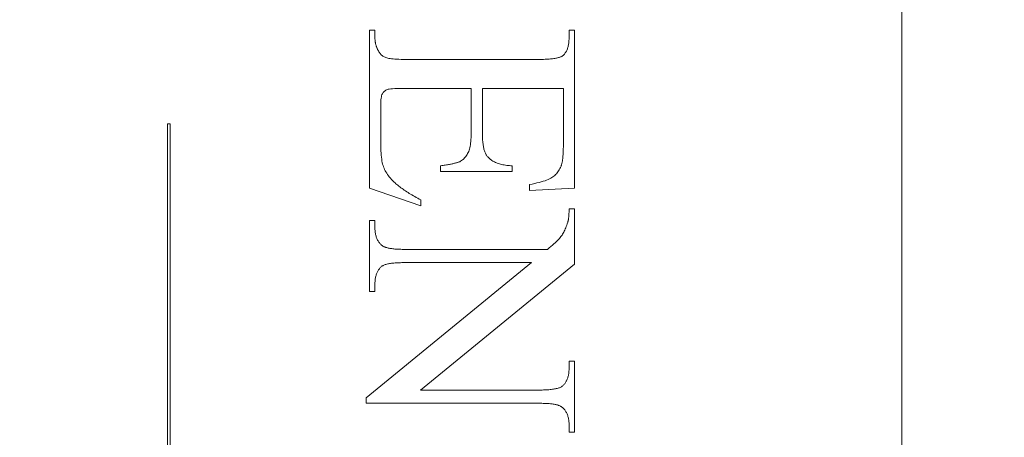
# Model space of a CAD drawing. Units: millimetres. Extents: x 25 to 2948, y 25 to 2078.
# Drawn here: x 524 to 536, y 1059 to 1064 of the extents above; entities that cross this region are included whole.
import ezdxf

# ---------------------------------------------------------------- set-up
doc = ezdxf.new("R2010")
doc.units = ezdxf.units.MM
doc.header["$LTSCALE"] = 2.5
doc.layers.add('Dimensions(ISO)', color=7, linetype='Continuous', lineweight=25)
doc.layers.add('Visible Edges(ISO)', color=7, linetype='Continuous', lineweight=18)
doc.styles.add('Current-BSI', font='arial.ttf')
doc.dimstyles.new('DEFAULT-ISO', dxfattribs={"dimscale": 2.5, "dimtxt": 10, "dimasz": 2.5, "dimexe": 3.175, "dimexo": 0, "dimgap": 0.762, "dimtad": 1, "dimdec": 0, "dimrnd": 1e-08, "dimzin": 0, "dimdsep": 46, "dimtxsty": 'Current-BSI', "dimcen": 0.09, "dimdle": 10, "dimclrd": 7, "dimclre": 7, "dimclrt": 7, "dimazin": 0, "dimtfac": 1, "dimtmove": 0, "dimatfit": 3, "dimfxl": 1, "dimtolj": 1, "dimtzin": 0, "dimlwd": 25, "dimlwe": 25, "dimarcsym": 0})

# ---------------------------------------------------------------- blocks, each defined once
blk = doc.blocks.new('*D11')
at = {"layer": 'Defpoints', "color": 0, "linetype": 'Continuous'}
for p in [(554.385, 1198.352), (509.385, 1195.005), (554.385, 1195.005)]:
    blk.add_point(p, dxfattribs=at)
at = {"layer": 'Dimensions(ISO)', "color": 7, "linetype": 'Continuous', "lineweight": 25}
for p, q in [((509.385, 1198.352), (253.97, 1198.352)), ((548.135, 1198.352), (515.635, 1198.352))]:
    blk.add_line(p, q, dxfattribs=at)
at = {"layer": 'Dimensions(ISO)', "color": 7, "linetype": 'Continuous'}
for points in [[(515.635, 1199.393), (515.635, 1197.31), (509.385, 1198.352)], [(548.135, 1199.393), (548.135, 1197.31), (554.385, 1198.352)]]:
    blk.add_solid(points, dxfattribs=at)
at = {"layer": 'Dimensions(ISO)', "color": 7, "linetype": 'Continuous', "lineweight": 25, "insert": (255.875, 1225.77), "char_height": 25, "attachment_point": 1, "style": 'Current-BSI'}
blk.add_mtext('\\A1; \\fArial|b0|i0;\\H24.9682;T = 35 MIN', dxfattribs=at)

msp = doc.modelspace()

# ---------------------------------------------------------------- linework, layer by layer
at = {"layer": 'Visible Edges(ISO)', "color": 5}
for p, q in [((534.385, 1080.028), (534.385, 1031.028)), ((528.159, 1064.016), (528.224, 1064.016)), ((528.159, 1062.167), (528.159, 1064.016)), ((528.224, 1064.016), (528.224, 1063.931)), ((530.494, 1064.016), (530.559, 1064.016)), ((530.494, 1063.931), (530.494, 1064.016)), ((530.559, 1064.016), (530.559, 1062.165)), ((528.224, 1063.931), (528.224, 1063.924)), ((528.224, 1063.924), (528.224, 1063.917)), ((528.224, 1063.917), (528.224, 1063.91)), ((528.224, 1063.91), (528.225, 1063.903)), ((528.225, 1063.903), (528.226, 1063.896)), ((528.226, 1063.896), (528.226, 1063.889)), ((528.226, 1063.889), (528.227, 1063.882)), ((528.227, 1063.882), (528.228, 1063.875)), ((528.228, 1063.875), (528.23, 1063.868)), ((528.23, 1063.868), (528.231, 1063.862)), ((528.231, 1063.862), (528.232, 1063.855)), ((528.232, 1063.855), (528.234, 1063.848)), ((528.234, 1063.848), (528.236, 1063.841)), ((528.236, 1063.841), (528.238, 1063.835)), ((530.485, 1063.831), (530.487, 1063.841)), ((530.487, 1063.841), (530.488, 1063.852)), ((530.488, 1063.852), (530.49, 1063.862)), ((530.49, 1063.862), (530.491, 1063.873)), ((530.491, 1063.873), (530.492, 1063.884)), ((530.492, 1063.884), (530.493, 1063.895)), ((530.493, 1063.895), (530.494, 1063.907)), ((530.494, 1063.919), (530.494, 1063.931)), ((530.494, 1063.907), (530.494, 1063.919)), ((528.238, 1063.835), (528.24, 1063.828)), ((528.24, 1063.828), (528.242, 1063.822)), ((528.242, 1063.822), (528.244, 1063.815)), ((528.244, 1063.815), (528.247, 1063.809)), ((528.247, 1063.809), (528.25, 1063.802)), ((528.25, 1063.802), (528.252, 1063.796)), ((528.252, 1063.796), (528.255, 1063.789)), ((528.255, 1063.789), (528.258, 1063.783)), ((528.258, 1063.783), (528.262, 1063.777)), ((528.262, 1063.777), (528.265, 1063.771)), ((528.265, 1063.771), (528.27, 1063.761)), ((528.27, 1063.761), (528.276, 1063.753)), ((528.276, 1063.753), (528.281, 1063.744)), ((528.281, 1063.744), (528.288, 1063.737)), ((528.288, 1063.737), (528.294, 1063.73)), ((528.294, 1063.73), (528.301, 1063.723)), ((528.301, 1063.723), (528.309, 1063.717)), ((530.424, 1063.718), (530.43, 1063.723)), ((530.43, 1063.723), (530.435, 1063.729)), ((530.435, 1063.729), (530.44, 1063.735)), ((530.44, 1063.735), (530.445, 1063.742)), ((530.445, 1063.742), (530.45, 1063.748)), ((530.45, 1063.748), (530.455, 1063.755)), ((530.455, 1063.755), (530.459, 1063.763)), ((530.459, 1063.763), (530.463, 1063.77)), ((530.463, 1063.77), (530.467, 1063.778)), ((530.467, 1063.778), (530.47, 1063.786)), ((530.47, 1063.786), (530.474, 1063.795)), ((530.474, 1063.795), (530.477, 1063.803)), ((530.477, 1063.803), (530.48, 1063.812)), ((530.48, 1063.812), (530.482, 1063.822)), ((530.482, 1063.822), (530.485, 1063.831)), ((528.309, 1063.717), (528.316, 1063.711)), ((528.316, 1063.711), (528.325, 1063.706)), ((528.325, 1063.706), (528.333, 1063.701)), ((528.333, 1063.701), (528.342, 1063.697)), ((528.342, 1063.697), (528.351, 1063.693)), ((528.351, 1063.693), (528.362, 1063.69)), ((528.362, 1063.69), (528.374, 1063.687)), ((528.374, 1063.687), (528.387, 1063.684)), ((528.387, 1063.684), (528.402, 1063.682)), ((528.402, 1063.682), (528.419, 1063.68)), ((528.419, 1063.68), (528.438, 1063.678)), ((528.438, 1063.678), (528.458, 1063.676)), ((528.458, 1063.676), (528.48, 1063.675)), ((528.48, 1063.675), (528.504, 1063.674)), ((528.504, 1063.674), (528.529, 1063.673)), ((528.529, 1063.673), (528.556, 1063.673)), ((528.556, 1063.673), (528.585, 1063.673)), ((528.585, 1063.673), (530.141, 1063.673)), ((530.141, 1063.673), (530.16, 1063.673)), ((530.16, 1063.673), (530.178, 1063.673)), ((530.178, 1063.673), (530.196, 1063.673)), ((530.196, 1063.673), (530.213, 1063.674)), ((530.213, 1063.674), (530.229, 1063.675)), ((530.229, 1063.675), (530.245, 1063.675)), ((530.245, 1063.675), (530.26, 1063.676)), ((530.26, 1063.676), (530.275, 1063.678)), ((530.275, 1063.678), (530.289, 1063.679)), ((530.289, 1063.679), (530.302, 1063.68)), ((530.302, 1063.68), (530.315, 1063.682)), ((530.315, 1063.682), (530.327, 1063.684)), ((530.327, 1063.684), (530.338, 1063.686)), ((530.338, 1063.686), (530.349, 1063.688)), ((530.349, 1063.688), (530.359, 1063.69)), ((530.359, 1063.69), (530.369, 1063.693)), ((530.369, 1063.693), (530.378, 1063.695)), ((530.378, 1063.695), (530.386, 1063.698)), ((530.386, 1063.698), (530.394, 1063.701)), ((530.394, 1063.701), (530.401, 1063.704)), ((530.401, 1063.704), (530.408, 1063.707)), ((530.408, 1063.707), (530.414, 1063.71)), ((530.414, 1063.71), (530.419, 1063.714)), ((530.419, 1063.714), (530.424, 1063.718)), ((528.311, 1063.27), (528.306, 1063.26)), ((528.316, 1063.278), (528.311, 1063.27)), ((528.322, 1063.286), (528.316, 1063.278)), ((528.328, 1063.294), (528.322, 1063.286)), ((528.335, 1063.3), (528.328, 1063.294)), ((528.342, 1063.306), (528.335, 1063.3)), ((528.35, 1063.311), (528.342, 1063.306)), ((528.358, 1063.316), (528.35, 1063.311)), ((528.366, 1063.32), (528.358, 1063.316)), ((528.377, 1063.323), (528.366, 1063.32)), ((528.391, 1063.326), (528.377, 1063.323)), ((528.409, 1063.328), (528.391, 1063.326)), ((528.431, 1063.33), (528.409, 1063.328)), ((528.458, 1063.331), (528.431, 1063.33)), ((528.488, 1063.332), (528.458, 1063.331)), ((528.521, 1063.333), (528.488, 1063.332)), ((528.559, 1063.333), (528.521, 1063.333)), ((529.349, 1063.333), (528.559, 1063.333)), ((529.349, 1062.806), (529.349, 1063.333)), ((529.481, 1063.333), (529.481, 1062.806)), ((530.428, 1063.333), (529.481, 1063.333)), ((530.428, 1062.675), (530.428, 1063.333)), ((528.292, 1063.18), (528.291, 1063.159)), ((528.291, 1063.159), (528.291, 1063.135)), ((528.293, 1063.2), (528.292, 1063.18)), ((528.296, 1063.218), (528.293, 1063.2)), ((528.299, 1063.234), (528.296, 1063.218)), ((528.302, 1063.248), (528.299, 1063.234)), ((528.306, 1063.26), (528.302, 1063.248)), ((528.291, 1063.135), (528.291, 1062.727)), ((525.798, 1062.92), (525.83, 1062.92)), ((525.798, 1058.258), (525.798, 1062.92)), ((525.83, 1062.92), (525.83, 1058.258)), ((529.349, 1062.781), (529.349, 1062.806)), ((529.481, 1062.806), (529.481, 1062.789)), ((528.291, 1062.727), (528.291, 1062.694)), ((528.291, 1062.694), (528.291, 1062.663)), ((529.341, 1062.675), (529.343, 1062.694)), ((529.343, 1062.694), (529.345, 1062.714)), ((529.345, 1062.714), (529.347, 1062.735)), ((529.347, 1062.735), (529.348, 1062.758)), ((529.348, 1062.758), (529.349, 1062.781)), ((529.481, 1062.789), (529.481, 1062.773)), ((529.481, 1062.773), (529.482, 1062.757)), ((529.482, 1062.757), (529.482, 1062.741)), ((529.482, 1062.741), (529.483, 1062.726)), ((529.483, 1062.726), (529.485, 1062.712)), ((529.485, 1062.712), (529.486, 1062.697)), ((529.486, 1062.697), (529.488, 1062.684)), ((528.291, 1062.663), (528.292, 1062.632)), ((528.292, 1062.632), (528.294, 1062.604)), ((528.294, 1062.604), (528.295, 1062.577)), ((528.295, 1062.577), (528.298, 1062.551)), ((529.302, 1062.559), (529.308, 1062.571)), ((529.308, 1062.571), (529.314, 1062.582)), ((529.314, 1062.582), (529.32, 1062.595)), ((529.32, 1062.595), (529.325, 1062.609)), ((529.325, 1062.609), (529.329, 1062.624)), ((529.329, 1062.624), (529.334, 1062.639)), ((529.334, 1062.639), (529.337, 1062.656)), ((529.337, 1062.656), (529.341, 1062.675)), ((529.488, 1062.684), (529.49, 1062.671)), ((529.49, 1062.671), (529.492, 1062.658)), ((529.492, 1062.658), (529.494, 1062.646)), ((529.494, 1062.646), (529.496, 1062.634)), ((529.496, 1062.634), (529.499, 1062.623)), ((529.499, 1062.623), (529.502, 1062.612)), ((529.502, 1062.612), (529.505, 1062.602)), ((529.505, 1062.602), (529.509, 1062.592)), ((529.509, 1062.592), (529.512, 1062.583)), ((529.512, 1062.583), (529.516, 1062.574)), ((529.516, 1062.574), (529.52, 1062.566)), ((530.425, 1062.579), (530.426, 1062.591)), ((530.425, 1062.566), (530.425, 1062.579)), ((530.426, 1062.591), (530.427, 1062.604)), ((530.427, 1062.631), (530.428, 1062.645)), ((530.427, 1062.617), (530.427, 1062.631)), ((530.427, 1062.604), (530.427, 1062.617)), ((530.428, 1062.66), (530.428, 1062.675)), ((530.428, 1062.645), (530.428, 1062.66)), ((528.298, 1062.551), (528.3, 1062.528)), ((528.3, 1062.528), (528.303, 1062.505)), ((528.303, 1062.505), (528.306, 1062.484)), ((528.306, 1062.484), (528.31, 1062.465)), ((528.31, 1062.465), (528.314, 1062.448)), ((529.145, 1062.455), (529.153, 1062.457)), ((529.153, 1062.457), (529.162, 1062.459)), ((529.162, 1062.459), (529.169, 1062.461)), ((529.169, 1062.461), (529.177, 1062.463)), ((529.177, 1062.463), (529.184, 1062.465)), ((529.184, 1062.465), (529.19, 1062.467)), ((529.19, 1062.467), (529.196, 1062.469)), ((529.196, 1062.469), (529.202, 1062.471)), ((529.202, 1062.471), (529.207, 1062.473)), ((529.207, 1062.473), (529.212, 1062.475)), ((529.212, 1062.475), (529.216, 1062.476)), ((529.216, 1062.476), (529.226, 1062.482)), ((529.226, 1062.482), (529.236, 1062.489)), ((529.236, 1062.489), (529.246, 1062.496)), ((529.246, 1062.496), (529.255, 1062.503)), ((529.255, 1062.503), (529.264, 1062.511)), ((529.264, 1062.511), (529.272, 1062.52)), ((529.272, 1062.52), (529.28, 1062.529)), ((529.28, 1062.529), (529.287, 1062.538)), ((529.287, 1062.538), (529.295, 1062.549)), ((529.295, 1062.549), (529.302, 1062.559)), ((529.52, 1062.566), (529.524, 1062.558)), ((529.524, 1062.558), (529.529, 1062.551)), ((529.529, 1062.551), (529.533, 1062.544)), ((529.533, 1062.544), (529.538, 1062.537)), ((529.538, 1062.537), (529.543, 1062.531)), ((529.543, 1062.531), (529.55, 1062.524)), ((529.55, 1062.524), (529.558, 1062.516)), ((529.558, 1062.516), (529.566, 1062.509)), ((529.566, 1062.509), (529.574, 1062.502)), ((529.574, 1062.502), (529.582, 1062.496)), ((529.582, 1062.496), (529.591, 1062.49)), ((529.591, 1062.49), (529.601, 1062.484)), ((529.601, 1062.484), (529.611, 1062.478)), ((529.611, 1062.478), (529.621, 1062.473)), ((529.621, 1062.473), (529.632, 1062.468)), ((529.632, 1062.468), (529.644, 1062.463)), ((529.644, 1062.463), (529.655, 1062.458)), ((529.655, 1062.458), (529.667, 1062.454)), ((530.409, 1062.45), (530.411, 1062.458)), ((530.411, 1062.458), (530.412, 1062.466)), ((530.412, 1062.466), (530.414, 1062.474)), ((530.414, 1062.474), (530.416, 1062.483)), ((530.416, 1062.483), (530.417, 1062.492)), ((530.417, 1062.492), (530.418, 1062.501)), ((530.418, 1062.501), (530.42, 1062.511)), ((530.42, 1062.511), (530.421, 1062.522)), ((530.421, 1062.522), (530.422, 1062.532)), ((530.422, 1062.532), (530.423, 1062.543)), ((530.423, 1062.543), (530.424, 1062.555)), ((530.424, 1062.555), (530.425, 1062.566)), ((528.314, 1062.448), (528.319, 1062.431)), ((528.319, 1062.431), (528.324, 1062.416)), ((528.324, 1062.416), (528.33, 1062.401)), ((528.33, 1062.401), (528.337, 1062.386)), ((528.337, 1062.386), (528.344, 1062.371)), ((528.344, 1062.371), (528.352, 1062.356)), ((528.352, 1062.356), (528.361, 1062.341)), ((528.361, 1062.341), (528.37, 1062.327)), ((528.992, 1062.427), (529.007, 1062.43)), ((528.992, 1062.363), (528.992, 1062.427)), ((529.83, 1062.363), (528.992, 1062.363)), ((529.007, 1062.43), (529.021, 1062.432)), ((529.021, 1062.432), (529.034, 1062.434)), ((529.034, 1062.434), (529.047, 1062.436)), ((529.047, 1062.436), (529.06, 1062.438)), ((529.06, 1062.438), (529.072, 1062.44)), ((529.072, 1062.44), (529.084, 1062.442)), ((529.084, 1062.442), (529.095, 1062.444)), ((529.095, 1062.444), (529.106, 1062.446)), ((529.106, 1062.446), (529.116, 1062.448)), ((529.116, 1062.448), (529.126, 1062.45)), ((529.126, 1062.45), (529.136, 1062.452)), ((529.136, 1062.452), (529.145, 1062.455)), ((529.667, 1062.454), (529.68, 1062.45)), ((529.68, 1062.45), (529.693, 1062.447)), ((529.693, 1062.447), (529.706, 1062.443)), ((529.706, 1062.443), (529.72, 1062.44)), ((529.72, 1062.44), (529.735, 1062.438)), ((529.735, 1062.438), (529.749, 1062.435)), ((529.749, 1062.435), (529.765, 1062.433)), ((529.765, 1062.433), (529.78, 1062.431)), ((529.78, 1062.431), (529.796, 1062.43)), ((529.796, 1062.43), (529.813, 1062.428)), ((529.813, 1062.428), (529.83, 1062.427)), ((529.83, 1062.427), (529.83, 1062.363)), ((530.346, 1062.335), (530.355, 1062.346)), ((530.355, 1062.346), (530.363, 1062.358)), ((530.363, 1062.358), (530.372, 1062.37)), ((530.372, 1062.37), (530.38, 1062.382)), ((530.38, 1062.382), (530.387, 1062.395)), ((530.387, 1062.395), (530.394, 1062.409)), ((530.394, 1062.409), (530.4, 1062.424)), ((530.4, 1062.424), (530.403, 1062.43)), ((530.403, 1062.43), (530.405, 1062.436)), ((530.405, 1062.436), (530.407, 1062.443)), ((530.407, 1062.443), (530.409, 1062.45)), ((528.37, 1062.327), (528.381, 1062.312)), ((528.381, 1062.312), (528.392, 1062.298)), ((528.392, 1062.298), (528.404, 1062.283)), ((528.404, 1062.283), (528.416, 1062.269)), ((528.416, 1062.269), (528.43, 1062.255)), ((528.43, 1062.255), (528.439, 1062.246)), ((528.439, 1062.246), (528.449, 1062.237)), ((528.449, 1062.237), (528.459, 1062.227)), ((528.459, 1062.227), (528.469, 1062.218)), ((530.092, 1062.22), (530.119, 1062.227)), ((530.119, 1062.227), (530.145, 1062.234)), ((530.145, 1062.234), (530.169, 1062.24)), ((530.169, 1062.24), (530.192, 1062.247)), ((530.192, 1062.247), (530.213, 1062.254)), ((530.213, 1062.254), (530.232, 1062.261)), ((530.232, 1062.261), (530.25, 1062.268)), ((530.25, 1062.268), (530.266, 1062.275)), ((530.266, 1062.275), (530.28, 1062.283)), ((530.28, 1062.283), (530.292, 1062.29)), ((530.292, 1062.29), (530.304, 1062.298)), ((530.304, 1062.298), (530.315, 1062.306)), ((530.315, 1062.306), (530.326, 1062.315)), ((530.326, 1062.315), (530.336, 1062.325)), ((530.336, 1062.325), (530.346, 1062.335)), ((528.761, 1061.959), (528.159, 1062.167)), ((528.469, 1062.218), (528.48, 1062.209)), ((528.48, 1062.209), (528.492, 1062.2)), ((528.492, 1062.2), (528.503, 1062.19)), ((528.503, 1062.19), (528.515, 1062.181)), ((528.515, 1062.181), (528.528, 1062.172)), ((528.528, 1062.172), (528.541, 1062.162)), ((528.541, 1062.162), (528.554, 1062.153)), ((528.554, 1062.153), (528.567, 1062.144)), ((528.567, 1062.144), (528.581, 1062.134)), ((528.581, 1062.134), (528.596, 1062.125)), ((528.596, 1062.125), (528.611, 1062.115)), ((528.611, 1062.115), (528.626, 1062.106)), ((530.032, 1062.208), (530.063, 1062.214)), ((530.032, 1062.139), (530.032, 1062.208)), ((530.559, 1062.165), (530.032, 1062.139)), ((530.063, 1062.214), (530.092, 1062.22)), ((528.626, 1062.106), (528.641, 1062.096)), ((528.641, 1062.096), (528.657, 1062.087)), ((528.657, 1062.087), (528.674, 1062.077)), ((528.674, 1062.077), (528.69, 1062.068)), ((528.69, 1062.068), (528.707, 1062.058)), ((528.707, 1062.058), (528.725, 1062.049)), ((528.725, 1062.049), (528.743, 1062.039)), ((528.743, 1062.039), (528.761, 1062.029)), ((528.761, 1062.029), (528.761, 1061.959)), ((530.493, 1061.875), (530.494, 1061.883)), ((530.494, 1061.924), (530.559, 1061.924)), ((530.494, 1061.915), (530.494, 1061.924)), ((530.494, 1061.907), (530.494, 1061.915)), ((530.494, 1061.898), (530.494, 1061.907)), ((530.494, 1061.89), (530.494, 1061.898)), ((530.494, 1061.883), (530.494, 1061.89)), ((530.559, 1061.924), (530.559, 1061.276)), ((528.159, 1061.79), (528.224, 1061.79)), ((528.159, 1060.957), (528.159, 1061.79)), ((528.224, 1061.79), (528.224, 1061.708)), ((530.473, 1061.751), (530.479, 1061.769)), ((530.479, 1061.769), (530.48, 1061.773)), ((530.48, 1061.773), (530.481, 1061.778)), ((530.481, 1061.778), (530.482, 1061.782)), ((530.482, 1061.782), (530.484, 1061.787)), ((530.484, 1061.787), (530.485, 1061.792)), ((530.485, 1061.792), (530.486, 1061.797)), ((530.486, 1061.797), (530.487, 1061.803)), ((530.487, 1061.809), (530.488, 1061.814)), ((530.487, 1061.803), (530.487, 1061.809)), ((530.488, 1061.814), (530.489, 1061.82)), ((530.489, 1061.82), (530.49, 1061.826)), ((530.49, 1061.826), (530.491, 1061.833)), ((530.491, 1061.839), (530.492, 1061.846)), ((530.491, 1061.833), (530.491, 1061.839)), ((530.492, 1061.853), (530.493, 1061.86)), ((530.492, 1061.846), (530.492, 1061.853)), ((530.493, 1061.867), (530.493, 1061.875)), ((530.493, 1061.86), (530.493, 1061.867)), ((528.224, 1061.708), (528.224, 1061.695)), ((528.224, 1061.695), (528.224, 1061.683)), ((528.224, 1061.683), (528.225, 1061.671)), ((528.225, 1061.671), (528.226, 1061.659)), ((528.226, 1061.659), (528.228, 1061.647)), ((530.425, 1061.639), (530.432, 1061.651)), ((530.432, 1061.651), (530.438, 1061.663)), ((530.438, 1061.663), (530.444, 1061.676)), ((530.444, 1061.676), (530.45, 1061.689)), ((530.45, 1061.689), (530.456, 1061.704)), ((530.456, 1061.704), (530.462, 1061.719)), ((530.462, 1061.719), (530.467, 1061.735)), ((530.467, 1061.735), (530.473, 1061.751)), ((528.228, 1061.647), (528.23, 1061.636)), ((528.23, 1061.636), (528.232, 1061.625)), ((528.232, 1061.625), (528.234, 1061.615)), ((528.234, 1061.615), (528.237, 1061.605)), ((528.237, 1061.605), (528.24, 1061.595)), ((528.24, 1061.595), (528.243, 1061.585)), ((528.243, 1061.585), (528.247, 1061.576)), ((528.247, 1061.576), (528.251, 1061.567)), ((528.251, 1061.567), (528.255, 1061.558)), ((528.255, 1061.558), (528.26, 1061.55)), ((528.26, 1061.55), (528.265, 1061.542)), ((528.265, 1061.542), (528.27, 1061.535)), ((528.27, 1061.535), (528.276, 1061.527)), ((530.332, 1061.529), (530.346, 1061.542)), ((530.346, 1061.542), (530.359, 1061.555)), ((530.359, 1061.555), (530.371, 1061.567)), ((530.371, 1061.567), (530.381, 1061.579)), ((530.381, 1061.579), (530.391, 1061.589)), ((530.391, 1061.589), (530.399, 1061.6)), ((530.399, 1061.6), (530.406, 1061.609)), ((530.406, 1061.609), (530.413, 1061.618)), ((530.413, 1061.618), (530.419, 1061.628)), ((530.419, 1061.628), (530.425, 1061.639)), ((528.276, 1061.527), (528.282, 1061.52)), ((528.282, 1061.52), (528.288, 1061.514)), ((528.288, 1061.514), (528.294, 1061.507)), ((528.294, 1061.507), (528.301, 1061.501)), ((528.301, 1061.501), (528.308, 1061.496)), ((528.308, 1061.496), (528.316, 1061.49)), ((528.316, 1061.49), (528.321, 1061.487)), ((528.321, 1061.487), (528.326, 1061.484)), ((528.326, 1061.484), (528.332, 1061.481)), ((528.332, 1061.481), (528.339, 1061.478)), ((528.339, 1061.478), (528.346, 1061.476)), ((528.346, 1061.476), (528.353, 1061.473)), ((528.353, 1061.473), (528.362, 1061.471)), ((528.362, 1061.471), (528.37, 1061.468)), ((528.37, 1061.468), (528.379, 1061.466)), ((528.379, 1061.466), (528.389, 1061.464)), ((528.389, 1061.464), (528.399, 1061.462)), ((528.399, 1061.462), (528.409, 1061.461)), ((528.409, 1061.461), (528.42, 1061.459)), ((528.42, 1061.459), (528.432, 1061.458)), ((528.432, 1061.458), (528.444, 1061.457)), ((528.444, 1061.457), (528.456, 1061.455)), ((528.456, 1061.455), (528.469, 1061.454)), ((528.469, 1061.454), (528.483, 1061.453)), ((528.483, 1061.453), (528.497, 1061.453)), ((528.497, 1061.453), (528.512, 1061.452)), ((528.512, 1061.452), (528.527, 1061.452)), ((528.527, 1061.452), (528.542, 1061.451)), ((528.542, 1061.451), (528.558, 1061.451)), ((528.558, 1061.451), (528.575, 1061.451)), ((528.575, 1061.451), (530.243, 1061.451)), ((530.243, 1061.451), (530.263, 1061.468)), ((530.263, 1061.468), (530.282, 1061.484)), ((530.282, 1061.484), (530.3, 1061.5)), ((530.3, 1061.5), (530.316, 1061.515)), ((530.316, 1061.515), (530.332, 1061.529)), ((528.12, 1059.714), (530.053, 1061.296)), ((528.257, 1061.195), (528.253, 1061.188)), ((528.261, 1061.203), (528.257, 1061.195)), ((528.266, 1061.21), (528.261, 1061.203)), ((528.271, 1061.217), (528.266, 1061.21)), ((528.276, 1061.224), (528.271, 1061.217)), ((528.281, 1061.231), (528.276, 1061.224)), ((528.286, 1061.237), (528.281, 1061.231)), ((528.292, 1061.243), (528.286, 1061.237)), ((528.298, 1061.249), (528.292, 1061.243)), ((528.303, 1061.253), (528.298, 1061.249)), ((528.309, 1061.257), (528.303, 1061.253)), ((528.315, 1061.26), (528.309, 1061.257)), ((528.321, 1061.263), (528.315, 1061.26)), ((528.328, 1061.267), (528.321, 1061.263)), ((528.336, 1061.27), (528.328, 1061.267)), ((528.345, 1061.272), (528.336, 1061.27)), ((528.353, 1061.275), (528.345, 1061.272)), ((528.363, 1061.278), (528.353, 1061.275)), ((528.373, 1061.28), (528.363, 1061.278)), ((528.384, 1061.282), (528.373, 1061.28)), ((528.395, 1061.284), (528.384, 1061.282)), ((528.407, 1061.286), (528.395, 1061.284)), ((528.419, 1061.288), (528.407, 1061.286)), ((528.432, 1061.289), (528.419, 1061.288)), ((528.446, 1061.291), (528.432, 1061.289)), ((528.46, 1061.292), (528.446, 1061.291)), ((528.474, 1061.293), (528.46, 1061.292)), ((528.49, 1061.294), (528.474, 1061.293)), ((528.506, 1061.295), (528.49, 1061.294)), ((528.522, 1061.295), (528.506, 1061.295)), ((528.539, 1061.296), (528.522, 1061.295)), ((528.557, 1061.296), (528.539, 1061.296)), ((528.575, 1061.296), (528.557, 1061.296)), ((530.053, 1061.296), (528.575, 1061.296)), ((530.559, 1061.276), (528.757, 1059.806)), ((528.225, 1061.075), (528.224, 1061.064)), ((528.226, 1061.086), (528.225, 1061.075)), ((528.227, 1061.096), (528.226, 1061.086)), ((528.228, 1061.106), (528.227, 1061.096)), ((528.23, 1061.116), (528.228, 1061.106)), ((528.232, 1061.126), (528.23, 1061.116)), ((528.234, 1061.136), (528.232, 1061.126)), ((528.237, 1061.145), (528.234, 1061.136)), ((528.239, 1061.154), (528.237, 1061.145)), ((528.242, 1061.163), (528.239, 1061.154)), ((528.246, 1061.171), (528.242, 1061.163)), ((528.249, 1061.18), (528.246, 1061.171)), ((528.253, 1061.188), (528.249, 1061.18)), ((528.224, 1061.064), (528.224, 1061.053)), ((528.224, 1061.053), (528.224, 1061.041)), ((528.224, 1061.041), (528.224, 1060.957)), ((528.224, 1060.957), (528.159, 1060.957)), ((530.493, 1060.029), (530.494, 1060.04)), ((530.494, 1060.145), (530.559, 1060.145)), ((530.494, 1060.063), (530.494, 1060.145)), ((530.494, 1060.051), (530.494, 1060.063)), ((530.494, 1060.04), (530.494, 1060.051)), ((530.559, 1060.145), (530.559, 1059.312)), ((530.465, 1059.915), (530.469, 1059.923)), ((530.469, 1059.923), (530.473, 1059.932)), ((530.473, 1059.932), (530.476, 1059.94)), ((530.476, 1059.94), (530.479, 1059.949)), ((530.479, 1059.949), (530.481, 1059.958)), ((530.481, 1059.958), (530.484, 1059.967)), ((530.484, 1059.967), (530.486, 1059.977)), ((530.486, 1059.977), (530.488, 1059.987)), ((530.488, 1059.987), (530.49, 1059.997)), ((530.49, 1059.997), (530.491, 1060.007)), ((530.491, 1060.007), (530.492, 1060.018)), ((530.492, 1060.018), (530.493, 1060.029)), ((530.196, 1059.807), (530.213, 1059.807)), ((530.213, 1059.807), (530.229, 1059.808)), ((530.229, 1059.808), (530.244, 1059.809)), ((530.244, 1059.809), (530.259, 1059.81)), ((530.259, 1059.81), (530.273, 1059.811)), ((530.273, 1059.811), (530.286, 1059.813)), ((530.286, 1059.813), (530.299, 1059.814)), ((530.299, 1059.814), (530.312, 1059.816)), ((530.312, 1059.816), (530.323, 1059.818)), ((530.323, 1059.818), (530.335, 1059.82)), ((530.335, 1059.82), (530.345, 1059.823)), ((530.345, 1059.823), (530.355, 1059.825)), ((530.355, 1059.825), (530.365, 1059.828)), ((530.365, 1059.828), (530.374, 1059.83)), ((530.374, 1059.83), (530.382, 1059.833)), ((530.382, 1059.833), (530.39, 1059.837)), ((530.39, 1059.837), (530.397, 1059.84)), ((530.397, 1059.84), (530.404, 1059.843)), ((530.404, 1059.843), (530.41, 1059.847)), ((530.41, 1059.847), (530.415, 1059.851)), ((530.415, 1059.851), (530.42, 1059.855)), ((530.42, 1059.855), (530.426, 1059.861)), ((530.426, 1059.861), (530.432, 1059.867)), ((530.432, 1059.867), (530.437, 1059.873)), ((530.437, 1059.873), (530.443, 1059.879)), ((530.443, 1059.879), (530.448, 1059.886)), ((530.448, 1059.886), (530.453, 1059.893)), ((530.453, 1059.893), (530.457, 1059.9)), ((530.457, 1059.9), (530.461, 1059.908)), ((530.461, 1059.908), (530.465, 1059.915)), ((528.12, 1059.651), (528.12, 1059.714)), ((528.757, 1059.806), (530.143, 1059.806)), ((530.143, 1059.806), (530.162, 1059.806)), ((530.162, 1059.806), (530.179, 1059.806)), ((530.179, 1059.806), (530.196, 1059.807)), ((530.143, 1059.651), (528.12, 1059.651)), ((530.16, 1059.651), (530.143, 1059.651)), ((530.176, 1059.651), (530.16, 1059.651)), ((530.192, 1059.65), (530.176, 1059.651)), ((530.207, 1059.65), (530.192, 1059.65)), ((530.221, 1059.649), (530.207, 1059.65)), ((530.235, 1059.649), (530.221, 1059.649)), ((530.249, 1059.648), (530.235, 1059.649)), ((530.262, 1059.647), (530.249, 1059.648)), ((530.275, 1059.645), (530.262, 1059.647)), ((530.287, 1059.644), (530.275, 1059.645)), ((530.298, 1059.643), (530.287, 1059.644)), ((530.309, 1059.641), (530.298, 1059.643)), ((530.32, 1059.639), (530.309, 1059.641)), ((530.33, 1059.638), (530.32, 1059.639)), ((530.339, 1059.636), (530.33, 1059.638)), ((530.348, 1059.634), (530.339, 1059.636)), ((530.357, 1059.631), (530.348, 1059.634)), ((530.365, 1059.629), (530.357, 1059.631)), ((530.372, 1059.626), (530.365, 1059.629)), ((530.379, 1059.624), (530.372, 1059.626)), ((530.386, 1059.621), (530.379, 1059.624)), ((530.392, 1059.618), (530.386, 1059.621)), ((530.397, 1059.615), (530.392, 1059.618)), ((530.402, 1059.612), (530.397, 1059.615)), ((530.41, 1059.606), (530.402, 1059.612)), ((530.417, 1059.601), (530.41, 1059.606)), ((530.424, 1059.595), (530.417, 1059.601)), ((530.43, 1059.588), (530.424, 1059.595)), ((530.437, 1059.582), (530.43, 1059.588)), ((530.443, 1059.575), (530.437, 1059.582)), ((530.448, 1059.568), (530.443, 1059.575)), ((530.453, 1059.56), (530.448, 1059.568)), ((530.458, 1059.552), (530.453, 1059.56)), ((530.463, 1059.544), (530.458, 1059.552)), ((530.467, 1059.535), (530.463, 1059.544)), ((530.471, 1059.526), (530.467, 1059.535)), ((530.475, 1059.517), (530.471, 1059.526)), ((530.478, 1059.508), (530.475, 1059.517)), ((530.481, 1059.498), (530.478, 1059.508)), ((530.484, 1059.488), (530.481, 1059.498)), ((530.487, 1059.478), (530.484, 1059.488)), ((530.489, 1059.467), (530.487, 1059.478)), ((530.49, 1059.456), (530.489, 1059.467)), ((530.492, 1059.445), (530.49, 1059.456)), ((530.493, 1059.433), (530.492, 1059.445)), ((530.494, 1059.421), (530.493, 1059.433)), ((530.494, 1059.409), (530.494, 1059.421)), ((530.494, 1059.396), (530.494, 1059.409)), ((530.494, 1059.312), (530.494, 1059.396)), ((530.559, 1059.312), (530.494, 1059.312))]:
    msp.add_line(p, q, dxfattribs=at)

# ---------------------------------------------------------------- dimensions: what is measured, and where the dimension line sits
at = {"layer": 'Dimensions(ISO)', "color": 7, "linetype": 'Continuous', "lineweight": 25}
dim = msp.add_linear_dim(base=(554.385, 1198.352), p1=(509.385, 1195.005), p2=(554.385, 1195.005), text=' \\fArial|b0|i0;\\H24.9682;T = 35 MIN', dimstyle='DEFAULT-ISO', override={"dimgap": 0.762, "dimdec": 0, "dimse1": 1, "dimse2": 1, "dimtol": 0, "dimlim": 0, "dimtp": 0, "dimtm": 0, "dimtdec": 2, "dimtofl": 0, "dimatfit": 2}, dxfattribs=at)
dim.commit()
dim.dimension.update_dxf_attribs({"geometry": '*D11', "text_midpoint": (346.037, 1198.352), "dimtype": 160})

doc.saveas('drawing.dxf')
